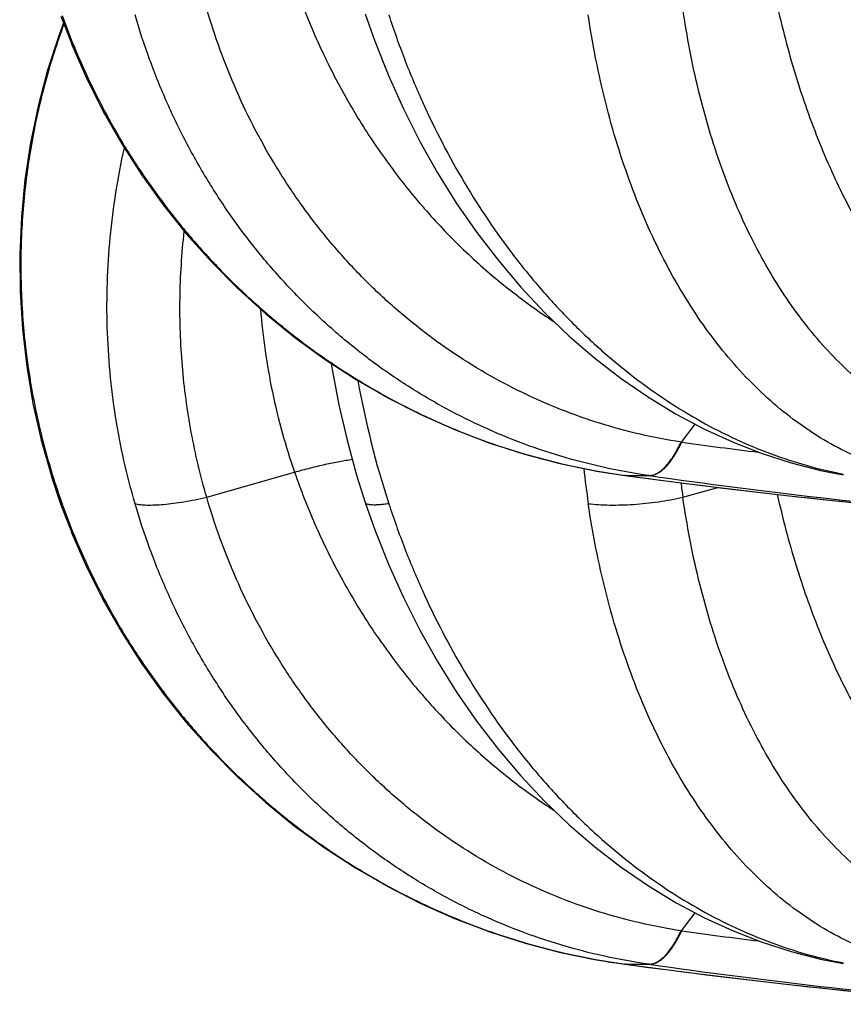
# Model space of a CAD drawing. Units: inches. Extents: x 0 to 11, y 0 to 8.5.
# Drawn here: x 3.4 to 3.8, y 2 to 2.5 of the extents above; entities that cross this region are included whole.
import ezdxf

# ---------------------------------------------------------------- set-up
doc = ezdxf.new("R2010")
doc.units = ezdxf.units.IN
doc.header["$LTSCALE"] = 0.605
doc.header["$MEASUREMENT"] = 0
doc.layers.add('ALL_ASSEMBLY_MEMBERS', color=7, linetype='CONTINUOUS')

msp = doc.modelspace()

# ---------------------------------------------------------------- linework, layer by layer
at = {"layer": 'ALL_ASSEMBLY_MEMBERS', "color": 9, "linetype": 'Continuous'}
for p, q in [((3.724709958, 2.2860675816), (3.7322910495, 2.2962373755)), ((3.7247092091, 2.2860678218), (3.7243900786, 2.2861169376)), ((3.4572167842, 2.2550767078), (3.5066970965, 2.2691936305)), ((3.6929803834, 2.267319469), (3.6927174592, 2.2673302919)), ((3.6929803834, 2.267319469), (3.706090482, 2.2673193073)), ((3.6929803834, 2.267319469), (3.6932919549, 2.2672773099)), ((3.693291955, 2.2672773101), (3.6930302536, 2.2672879675)), ((3.7063834248, 2.2672773099), (3.706090482, 2.2673193073)), ((3.7254113827, 2.2550767078), (3.7451553413, 2.2605984896)), ((3.3757519658, 2.2514515068), (3.3751750504, 2.2508208747)), ((3.3757519029, 2.2514514848), (3.3758797807, 2.2510931378)), ((3.724709958, 2.0108175816), (3.7322910495, 2.0209873755)), ((3.7247092091, 2.0108178218), (3.7243900786, 2.0108669376)), ((3.6929803834, 1.992069469), (3.6927174592, 1.9920802919)), ((3.6929803834, 1.992069469), (3.706090482, 1.9920693073)), ((3.6929803834, 1.992069469), (3.6932919549, 1.9920273099)), ((3.693291955, 1.9920273101), (3.6930302536, 1.9920379675)), ((3.7063834248, 1.9920273099), (3.706090482, 1.9920693073))]:
    msp.add_line(p, q, dxfattribs=at)
at = {"layer": 'ALL_ASSEMBLY_MEMBERS', "color": 7, "linetype": 'Continuous'}
for p, q in [((3.6927173618, 2.2673303051), (3.71154829, 2.2648265631)), ((3.6927173618, 1.9920803051), (3.71154829, 1.9895765631))]:
    msp.add_line(p, q, dxfattribs=at)
for points in [[(3.3751713173, 2.526069538), (3.3810050597, 2.5107741817), (3.3893977372, 2.491534479), (3.3987994006, 2.4727514347), (3.4091844048, 2.4544854544), (3.4205226739, 2.4367896026), (3.4327815681, 2.4197153615), (3.4459301693, 2.4033094823), (3.4599292538, 2.3876203781), (3.4747321715, 2.3727005953), (3.4902971162, 2.3585940499), (3.5065785001, 2.3453395605), (3.5235223311, 2.3329795424), (3.5410804262, 2.3215489888), (3.5591999856, 2.3110784659), (3.5778192361, 2.3016008746), (3.596881959, 2.2931432277), (3.6163349864, 2.2857250102), (3.6361213697, 2.2793656983), (3.6561835433, 2.2740825801), (3.6764562377, 2.2698875106), (3.6927174775, 2.2673304271)], [(3.5465154538, 2.5273697116), (3.5519452684, 2.5119200952), (3.5595773296, 2.4926497504), (3.5680155033, 2.4738266666), (3.577243936, 2.4555024227), (3.5872377215, 2.4377338883), (3.5979625369, 2.4205876018), (3.609394088, 2.4041076999), (3.6215016588, 2.3883401717), (3.6342375675, 2.3733492495), (3.6475682776, 2.3591750987), (3.6614569235, 2.3458542944), (3.6758472343, 2.3334389652), (3.6907031804, 2.3219573682), (3.7059774418, 2.3114407508), (3.7215925069, 2.3019358549), (3.7375033585, 2.2934610668), (3.7536617615, 2.2860315537), (3.7699804956, 2.2796750942), (3.7863948941, 2.2743994314), (3.8028628186, 2.2701976905), (3.815763046, 2.2676547037)], [(3.3766548472, 2.5221799048), (3.3740739245, 2.5154338435), (3.3676571011, 2.4955155275), (3.3623099271, 2.4752495557), (3.3580497238, 2.4546957237), (3.3548892573, 2.4339147717), (3.35284084, 2.4129682001), (3.3519113131, 2.3919180022), (3.3521031177, 2.3708258408), (3.3534182406, 2.3497550478), (3.3558535417, 2.3287668351), (3.3594016505, 2.3079197088), (3.364054863, 2.2872746938), (3.3697998281, 2.2668953573), (3.3750397182, 2.2512135172)], [(3.3810745221, 2.5106149435), (3.3811511691, 2.5104142796), (3.3895655529, 2.4911761949), (3.3989887404, 2.4723971944), (3.4093950715, 2.4541371549), (3.4207542599, 2.4364487151), (3.4330335094, 2.4193837627), (3.4462015032, 2.4029891097), (3.4602187512, 2.3873129766), (3.4750386867, 2.3724079159), (3.4906193092, 2.3583175811), (3.5069147911, 2.3450805514), (3.5238711936, 2.3327392901), (3.5414401233, 2.321328514), (3.5595685417, 2.310878562), (3.5781946747, 2.3014224084), (3.5972621331, 2.2929867753), (3.616717895, 2.2855907653), (3.6365054991, 2.2792537637), (3.6565669698, 2.2739927701)], [(3.5273729834, 2.3304727165), (3.5278804562, 2.3270615585), (3.5316797512, 2.3070375557), (3.5362757257, 2.2871931232), (3.5416569677, 2.2675855143), (3.5465155677, 2.2521195663)], [(3.6565669698, 2.2739927701), (3.6768364539, 2.269819509), (3.6927175028, 2.2673303663)], [(3.3698671462, 2.2666938891), (3.3699156371, 2.2665225191), (3.3751712925, 2.2508195275)], [(3.71154829, 2.2648265631), (3.7347776776, 2.2618616413), (3.7582451211, 2.2590052237), (3.7819488869, 2.2562620373), (3.8058878999, 2.2536367684), (3.8300617958, 2.2511340643), (3.8544700189, 2.248758671), (3.8791120478, 2.2465153745), (3.8999017224, 2.244744036)], [(3.5465154538, 2.2521197116), (3.5519452684, 2.2366700952), (3.5595773296, 2.2173997504), (3.5680155033, 2.1985766666), (3.577243936, 2.1802524227), (3.5872377215, 2.1624838883), (3.5979625369, 2.1453376018), (3.609394088, 2.1288576999), (3.6215016588, 2.1130901717), (3.6342375675, 2.0980992495), (3.6475682776, 2.0839250987), (3.6614569235, 2.0706042944), (3.6758472343, 2.0581889652), (3.6907031804, 2.0467073682), (3.7059774418, 2.0361907508), (3.7215925069, 2.0266858549), (3.7375033585, 2.0182110668), (3.7536617615, 2.0107815537), (3.7699804956, 2.0044250942), (3.7863948941, 1.9991494314), (3.8028628186, 1.9949476905), (3.815763046, 1.9924047037)], [(3.3751713173, 2.250819538), (3.3810050597, 2.2355241817), (3.3893977372, 2.216284479), (3.3987994006, 2.1975014347), (3.4091844048, 2.1792354544), (3.4205226739, 2.1615396026), (3.4327815681, 2.1444653615), (3.4459301693, 2.1280594823), (3.4599292538, 2.1123703781), (3.4747321715, 2.0974505953), (3.4902971162, 2.0833440499), (3.5065785001, 2.0700895605), (3.5235223311, 2.0577295424), (3.5410804262, 2.0462989888), (3.5591999856, 2.0358284659), (3.5778192361, 2.0263508746), (3.596881959, 2.0178932277), (3.6163349864, 2.0104750102), (3.6361213697, 2.0041156983), (3.6561835433, 1.9988325801), (3.6764562377, 1.9946375106), (3.6927174775, 1.9920804271)], [(3.3810745221, 2.2353649435), (3.3811511691, 2.2351642796), (3.3895655529, 2.2159261949), (3.3989887404, 2.1971471944), (3.4093950715, 2.1788871549), (3.4207542599, 2.1611987151), (3.4330335094, 2.1441337627), (3.4462015032, 2.1277391097), (3.4602187512, 2.1120629766), (3.4750386867, 2.0971579159), (3.4906193092, 2.0830675811), (3.5069147911, 2.0698305514), (3.5238711936, 2.0574892901), (3.5414401233, 2.046078514), (3.5595685417, 2.035628562), (3.5781946747, 2.0261724084), (3.5972621331, 2.0177367753), (3.616717895, 2.0103407653), (3.6365054991, 2.0040037637), (3.6565669698, 1.9987427701)], [(3.6565669698, 1.9987427701), (3.6768364539, 1.994569509), (3.6927175028, 1.9920803663)], [(3.71154829, 1.9895765631), (3.7347776776, 1.9866116413), (3.7582451211, 1.9837552237), (3.7819488869, 1.9810120373), (3.8058878999, 1.9783867684), (3.8300617958, 1.9758840643), (3.8544700189, 1.973508671), (3.8791120478, 1.9712653745), (3.8999017224, 1.969494036)]]:
    msp.add_lwpolyline(points, dxfattribs=at)
at = {"layer": 'ALL_ASSEMBLY_MEMBERS', "color": 9, "linetype": 'Continuous'}
for centre, radius, start, end in [((4.0562464417, 2.4130250097), 0.5220874534000001, 190.1810112332, 198.0276533042), ((4.154242865500001, 5.407923285700001), 3.1512665241, 262.1659065171, 262.9611626586), ((4.1862190057, 2.3274072744), 0.5196659939, 186.199796717, 188.4046149038), ((3.744792068, 2.6486098221), 0.3847961498, 258.7511239095, 259.3669162569), ((3.7445108745, 2.6470784016), 0.38323914, 259.3659877092, 262.2725809398), ((4.230552363399999, 6.236987514299999), 4.0059016281, 262.2924236246, 265.2687151928), ((4.1979206331, 5.703857408999999), 3.471554638, 261.8601404013, 265.0758413372), ((4.2191949882, 2.3256789918), 0.4988055105, 187.1979574535, 188.1371253749), ((4.154242865500001, 5.1326732857), 3.1512665241, 262.1659065171, 262.9611626586), ((3.744792068, 2.3733598221), 0.3847961498, 258.7511239095, 259.3669162569), ((3.7445108745, 2.3718284016), 0.38323914, 259.3659877092, 262.2725809398), ((4.230552363399999, 5.961737514299999), 4.0059016281, 262.2924236246, 265.2687151928), ((4.1979206331, 5.428607409), 3.471554638, 261.8601404013, 265.0758413372)]:
    msp.add_arc(centre, radius, start, end, dxfattribs=at)
for points, knots in [([(3.5066970965, 2.5444436305), (3.5101319382, 2.5345469391), (3.5177618017, 2.5150798491), (3.5314286882, 2.4869920531), (3.5471829852, 2.4603018445), (3.5619761101, 2.4393282933), (3.5747265916, 2.4234333631), (3.5847060748, 2.4119934762), (3.5951036373, 2.401029316), (3.609463862, 2.387105775), (3.6283608725, 2.3709673729), (3.6444901807, 2.3594204944), (3.6527484424, 2.3540372157)], [0, 0, 0, 0, 0.1286454051, 0.2564502609, 0.383198605, 0.5088387357, 0.5712496549, 0.633374333, 0.6952093314, 0.7567524176, 0.8789424591, 1, 1, 1, 1]), ([(3.7758885564, 2.5444436305), (3.7773036892, 2.537381412), (3.7803766096, 2.5234358228), (3.7874630718, 2.4963894953), (3.7959830666, 2.4703741937), (3.8059546808, 2.4456401346), (3.8139463733, 2.4281884541), (3.8225105588, 2.4116586388), (3.8316107271, 2.3961066971), (3.841213355, 2.3815855888), (3.8543760849, 2.3640020359), (3.8685979419, 2.3482511528), (3.8838275983, 2.3347230654), (3.895334107200001, 2.3260042797), (3.9070911621, 2.3185499357), (3.9151954674, 2.31437201), (3.9192651377, 2.3125170584)], [0, 0, 0, 0, 0.076626118, 0.1518715882, 0.2974016321, 0.367439527, 0.4355099868, 0.5015259447, 0.5654136616, 0.6271191601, 0.6866226486, 0.7990064041, 0.8520691867, 0.9031619854999999, 0.9524187975, 1, 1, 1, 1]), ([(3.7243900703, 2.286116969), (3.7166503662, 2.2873090316), (3.7012586799, 2.2902734142), (3.678578346, 2.2964256777), (3.6564277157, 2.3042557472), (3.6349157535, 2.313717293), (3.6141368847, 2.3247594975), (3.5941816393, 2.3373261245), (3.5751361118, 2.3513521628), (3.5570869826, 2.3667722515), (3.5401097663, 2.3835082694), (3.524282102, 2.4014841411), (3.5096703075, 2.4206116385), (3.4963406178, 2.4408032282), (3.4843516252, 2.461966952), (3.4737576363, 2.4840073038), (3.4646109503, 2.5068163412), (3.459512436, 2.5224305882), (3.4572168003, 2.5303267279)], [0, 0, 0, 0, 0.06145942469999999, 0.1228826387, 0.184270318, 0.2456708542, 0.3071534115, 0.3687769431, 0.4305871142, 0.4926250791, 0.554928632, 0.6175285753, 0.6804440754000001, 0.7436856765000001, 0.8072658571, 0.8711969528, 0.9354632048999999, 1, 1, 1, 1]), ([(3.891876108, 2.286116969), (3.8866887493, 2.2873135538), (3.8763783779, 2.2903053522), (3.8613814443, 2.2964884769), (3.8468676361, 2.3043546632), (3.8329052349, 2.3138530833), (3.8195479473, 2.3249294323), (3.8068463738, 2.3375247778), (3.7948466835, 2.3515733196), (3.7835972621, 2.3670076188), (3.7731377763, 2.3837513941), (3.7635119188, 2.4017272179), (3.7547554458, 2.4208492683), (3.7469059533, 2.4410299715), (3.739996607, 2.4621785202), (3.7340589037, 2.4841998735), (3.7291226523, 2.5069869929), (3.7265357637, 2.5224815438), (3.7254113612, 2.5303267279)], [0, 0, 0, 0, 0.05101983309999999, 0.1026432875, 0.1551808625, 0.2089466911, 0.2642267338, 0.3212467757, 0.3801690889, 0.4411059936, 0.5041178149000001, 0.5692234545, 0.6363918253999999, 0.7055576747, 0.7766338887, 0.8495145290999999, 0.9240454558, 1, 1, 1, 1]), ([(3.3758797807, 2.5263431378), (3.3815990212, 2.5103405643), (3.3917370625, 2.4868426238), (3.4081428485, 2.4570415262), (3.4218612246, 2.4355114591), (3.4369235621, 2.4149100278), (3.4532708261, 2.3953222667), (3.4708294318, 2.3768279694), (3.4895286062, 2.3595099668), (3.5092861389, 2.3434400082), (3.5300181889, 2.3286864601), (3.5516369497, 2.3153145734), (3.5740464153, 2.3033771713), (3.5971533478, 2.2929301799), (3.6208596499, 2.2840149516), (3.6450638902, 2.2766741672), (3.6614775436, 2.272847181), (3.6697294664, 2.2712059499)], [0, 0, 0, 0, 0.1253260888, 0.1880542186, 0.2507639014, 0.3134579021, 0.3761359747, 0.4387871892, 0.5013996664, 0.56396523, 0.6264766564, 0.6889261599, 0.751302446, 0.8135965928, 0.8758110833, 0.9379519303, 1, 1, 1, 1]), ([(3.7060904842, 2.2673193073), (3.697745375, 2.2685128138), (3.6811411643, 2.2715198758), (3.6566482988, 2.2778570951), (3.6327003919, 2.2859954235), (3.6094182092, 2.2958905068), (3.5869085633, 2.3074937443), (3.5652744478, 2.320749123), (3.5446143767, 2.3355903118), (3.5250278805, 2.3519499336), (3.5066014936, 2.369744765), (3.4894246293, 2.3888938423), (3.4735729858, 2.4093010288), (3.4591223744, 2.4308709572), (3.4461392245, 2.4535023878), (3.4346846848, 2.4770897293), (3.424817634, 2.5015133705), (3.4193352035, 2.5182415566), (3.4168727489, 2.5267014848)], [0, 0, 0, 0, 0.0615748046, 0.1231205955, 0.184631433, 0.2461477979, 0.3077318625, 0.3694370229, 0.4313043071, 0.4933723778, 0.5556772627000001, 0.6182495041, 0.6811085172, 0.7442657977, 0.8077356829000001, 0.8715326489, 0.9356423166, 1, 1, 1, 1]), ([(3.5597896913, 2.5267014848), (3.5625108043, 2.5183567028), (3.568379141, 2.5018668823), (3.5817481069, 2.4698839714), (3.6013999234, 2.4319777754), (3.6249942412, 2.3970183158), (3.6458752454, 2.3714934628), (3.6623192663, 2.3537958997), (3.6795748708, 2.3374872437), (3.6975625629, 2.3226462966), (3.7161918355, 2.3093405922), (3.7353721014, 2.2976330014), (3.7550119, 2.2875809075), (3.7750170029, 2.279230629), (3.7952868174, 2.272629297), (3.8090091364, 2.2693880334), (3.8158696029, 2.2680768436)], [0, 0, 0, 0, 0.0690935338, 0.1376985702, 0.2727731149, 0.4044549335, 0.4688683149, 0.5322266610999999, 0.5944906864, 0.6556356897, 0.7156536751000001, 0.7745520435, 0.8323662144, 0.8891622825, 0.9450175815999999, 1, 1, 1, 1]), ([(3.85584407, 2.2673193073), (3.8501710539, 2.2685167811), (3.8388866485, 2.2715491636), (3.8224318357, 2.2779164623), (3.8064744022, 2.2860909419), (3.7910939253, 2.2960240175), (3.7763558998, 2.3076635357), (3.7623220585, 2.3209505077), (3.7490489121, 2.3358173887), (3.7365953233, 2.3521942577), (3.7250088498, 2.3699995351), (3.71434197, 2.3891504901), (3.7046364851, 2.4095534939), (3.6959364181, 2.4311129544), (3.6882798278, 2.453728896), (3.6817023663, 2.47729628), (3.6762377941, 2.5016965038), (3.6733765202, 2.5182962102), (3.6721339318, 2.5267014848)], [0, 0, 0, 0, 0.05155966150000001, 0.1036707683, 0.1566234103, 0.2107170411, 0.2662305316, 0.3233894433, 0.3823606574, 0.4432648623, 0.5061718335000001, 0.5711107079, 0.6380593601, 0.7069605351999999, 0.7777338053, 0.8502783017000001, 0.9244426416, 1, 1, 1, 1]), ([(3.3768203494, 2.5216319311), (3.3728771246, 2.5109573971), (3.365914256, 2.4892120452), (3.3583508116, 2.4557631939), (3.3537171939, 2.4216765108), (3.3520641527, 2.3872264894), (3.3534081586, 2.3526869294), (3.3577515828, 2.3183319618), (3.3650600287, 2.2844412474), (3.371874508, 2.2623345785), (3.3757519029, 2.2514514848)], [0, 0, 0, 0, 0.123861693, 0.2481502192, 0.3728164837, 0.4978118123, 0.623083232, 0.7485775212000001, 0.8742487012000001, 1, 1, 1, 1]), ([(3.4168727489, 2.2514514848), (3.4145386236, 2.259471914), (3.4103762884, 2.2756997526), (3.4056802856, 2.3004250404), (3.4025466627, 2.3254777205), (3.4009911571, 2.3507434186), (3.4010209641, 2.376115468), (3.402639045, 2.4014870803), (3.4058376036, 2.4267482395), (3.4090190922, 2.4434377317), (3.4108682152, 2.4517273185)], [0, 0, 0, 0, 0.1237802181, 0.2480553706, 0.3727013179999999, 0.4976607333, 0.6229147428, 0.7484287045, 0.8741429512000001, 1, 1, 1, 1]), ([(3.4572167978, 2.2550767247), (3.4537270467, 2.2670958535), (3.447934184, 2.2915704008), (3.4429093916, 2.3290376418), (3.4415899872, 2.3669892939), (3.4431965297, 2.3923153591), (3.4446173361, 2.4049231214)], [0, 0, 0, 0, 0.2481705534, 0.4977456683, 0.7484175812999999, 1, 1, 1, 1]), ([(3.4875433033, 2.3610203301), (3.4881613311, 2.353173848), (3.4898916659, 2.3375344174), (3.4939659027, 2.3143230339), (3.4994953806, 2.2914910228), (3.5041407218, 2.2765592251), (3.5066970965, 2.2691936305)], [0, 0, 0, 0, 0.2510821959, 0.5015546831000001, 0.7512841803, 1, 1, 1, 1]), ([(3.7060893644, 2.2673195479), (3.706463245, 2.2673113738), (3.707225711, 2.2673504759), (3.7087917826, 2.2676484056), (3.7108067849, 2.2684553179), (3.7131715883, 2.2700180951), (3.7155265696, 2.2721748238), (3.7178569304, 2.2749013481), (3.7201407322, 2.27817351), (3.7223564766, 2.2819531542), (3.7237210707, 2.2846805663), (3.7243900703, 2.286116969)], [0, 0, 0, 0, 0.0408676644, 0.0831011312, 0.1737659701, 0.2757644013, 0.3913351729, 0.5216105411, 0.6669706738000001, 0.8268389026, 1, 1, 1, 1]), ([(3.7063834248, 2.2672773099), (3.7067579156, 2.2672690426), (3.7075215821, 2.2673079383), (3.709090007, 2.2676053825), (3.7111079394, 2.2684115082), (3.7134763034, 2.2699734368), (3.7158346667, 2.2721293066), (3.718168191, 2.2748549342), (3.7204549119, 2.278126161), (3.7226733118, 2.2819048368), (3.7240394756, 2.2846317049), (3.7247092091, 2.2860678218)], [0, 0, 0, 0, 0.0409138582, 0.0831895522, 0.173921589, 0.275959096, 0.3915398402, 0.5217979482, 0.6671161521, 0.826920859, 1, 1, 1, 1]), ([(3.5066970965, 2.2691936305), (3.5096607399, 2.2700391694), (3.5154482775, 2.2716092905), (3.5238986328, 2.2736419602), (3.531775181, 2.275263476), (3.5368349003, 2.2760993781), (3.5392440664, 2.2764325057)], [0, 0, 0, 0, 0.2770969668, 0.5390942867, 0.7813283956, 1, 1, 1, 1]), ([(3.5066970965, 2.2691936305), (3.5101319382, 2.2592969391), (3.5177618017, 2.2398298491), (3.5314286882, 2.2117420531), (3.5471829852, 2.1850518445), (3.5619761101, 2.1640782933), (3.5747265916, 2.1481833631), (3.5847060748, 2.1367434762), (3.5951036373, 2.125779316), (3.609463862, 2.111855775), (3.6283608725, 2.0957173729), (3.6444901807, 2.0841704944), (3.6527484424, 2.0787872157)], [0, 0, 0, 0, 0.1286454051, 0.2564502609, 0.383198605, 0.5088387357, 0.5712496549, 0.633374333, 0.6952093314, 0.7567524176, 0.8789424591, 1, 1, 1, 1]), ([(3.416872847, 2.2514515209), (3.4173427676, 2.2513359653), (3.4183480594, 2.2511338143), (3.4199546052, 2.2509151724), (3.4217366426, 2.2507651024), (3.4244422215, 2.2506535193), (3.428214023, 2.2507095787), (3.4331606667, 2.2510522368), (3.4386228511, 2.2516685185), (3.4445250696, 2.252552978), (3.4507792249, 2.2536903253), (3.4550434776, 2.2545891359), (3.4572167978, 2.2550767247)], [0, 0, 0, 0, 0.0356235783, 0.0754062534, 0.1192999789, 0.1672217623, 0.2746977965, 0.3967757909, 0.5321158494, 0.6792370009, 0.8360348958, 1, 1, 1, 1]), ([(3.7243900703, 2.010866969), (3.7166503662, 2.0120590316), (3.7012586799, 2.0150234142), (3.678578346, 2.0211756777), (3.6564277157, 2.0290057472), (3.6349157535, 2.038467293), (3.6141368847, 2.0495094975), (3.5941816393, 2.0620761245), (3.5751361118, 2.0761021628), (3.5570869826, 2.0915222515), (3.5401097663, 2.1082582694), (3.524282102, 2.1262341411), (3.5096703075, 2.1453616385), (3.4963406178, 2.1655532282), (3.4843516252, 2.186716952), (3.4737576363, 2.2087573038), (3.4646109503, 2.2315663412), (3.459512436, 2.2471805882), (3.4572168003, 2.2550767279)], [0, 0, 0, 0, 0.06145942469999999, 0.1228826387, 0.184270318, 0.2456708542, 0.3071534115, 0.3687769431, 0.4305871142, 0.4926250791, 0.554928632, 0.6175285753, 0.6804440754000001, 0.7436856765000001, 0.8072658571, 0.8711969528, 0.9354632048999999, 1, 1, 1, 1]), ([(3.5597897404, 2.2514515068), (3.5588459095, 2.2513085644), (3.5570588063, 2.2510624116), (3.5545294287, 2.2508027019), (3.552321797, 2.2506745378), (3.5506908343, 2.250676722), (3.5495636409, 2.2507568917), (3.5488520949, 2.250847705), (3.5482311972, 2.2509718147), (3.547701165, 2.251129171), (3.5472619351, 2.2513200539), (3.5469133953, 2.2515459756), (3.5466570366, 2.2518097154), (3.5465502315, 2.2520159901), (3.5465162877, 2.2521198054)], [0, 0, 0, 0, 0.2080895293, 0.3931743620000001, 0.5541241404999999, 0.6899711034999999, 0.7483215784999999, 0.8003591451000001, 0.8462366333, 0.8862032523000001, 0.9206668055, 0.9502987421, 0.9761906005, 1, 1, 1, 1]), ([(3.6721339563, 2.251451498), (3.6740645335, 2.2512245822), (3.6780796887, 2.2508772211), (3.6842997816, 2.2506488907), (3.690856914, 2.2506999414), (3.7000135158, 2.2511491072), (3.7093015638, 2.2521454815), (3.7185557966, 2.2536518082), (3.7231457219, 2.2545741991), (3.725411376, 2.2550767141)], [0, 0, 0, 0, 0.1087554755, 0.2253452249, 0.3481229797, 0.4755044107, 0.7381501169, 0.8701607395000001, 1, 1, 1, 1]), ([(3.891876108, 2.010866969), (3.8866887493, 2.0120635538), (3.8763783779, 2.0150553522), (3.8613814443, 2.0212384769), (3.8468676361, 2.0291046632), (3.8329052349, 2.0386030833), (3.8195479473, 2.0496794323), (3.8068463738, 2.0622747778), (3.7948466835, 2.0763233196), (3.7835972621, 2.0917576188), (3.7731377763, 2.1085013941), (3.7635119188, 2.1264772179), (3.7547554458, 2.1455992683), (3.7469059533, 2.1657799715), (3.739996607, 2.1869285202), (3.7340589037, 2.2089498735), (3.7291226523, 2.2317369929), (3.7265357637, 2.2472315438), (3.7254113612, 2.2550767279)], [0, 0, 0, 0, 0.05101983309999999, 0.1026432875, 0.1551808625, 0.2089466911, 0.2642267338, 0.3212467757, 0.3801690889, 0.4411059936, 0.5041178149000001, 0.5692234545, 0.6363918253999999, 0.7055576747, 0.7766338887, 0.8495145290999999, 0.9240454558, 1, 1, 1, 1]), ([(3.7785628757, 2.2565998814), (3.7800666201, 2.2499007511), (3.7832930063, 2.2366837208), (3.7888343622, 2.2172641977), (3.7950123119, 2.1984937286), (3.8039379922, 2.1747407879), (3.814097178, 2.152193871), (3.8255092954, 2.1310958186), (3.8344292417, 2.1164293651), (3.8438028391, 2.1027339915), (3.8535927269, 2.0900503692), (3.8637659759, 2.0784175087), (3.8775351714, 2.0646135607), (3.8955027672, 2.0499834172), (3.9113075971, 2.0408940972), (3.9192651377, 2.0372670584)], [0, 0, 0, 0, 0.076544309, 0.1516345346, 0.2250887477, 0.2967835316, 0.4344727129, 0.5003369502, 0.564112591, 0.6257590825, 0.685264767, 0.7426377327, 0.7979229963, 0.9025037613, 1, 1, 1, 1]), ([(3.3758797807, 2.2510931378), (3.3815990212, 2.2350905643), (3.3917370625, 2.2115926238), (3.4081428485, 2.1817915262), (3.4218612246, 2.1602614591), (3.4369235621, 2.1396600278), (3.4532708261, 2.1200722667), (3.4708294318, 2.1015779694), (3.4895286062, 2.0842599668), (3.5092861389, 2.0681900082), (3.5300181889, 2.0534364601), (3.5516369497, 2.0400645734), (3.5740464153, 2.0281271713), (3.5971533478, 2.0176801799), (3.6208596499, 2.0087649516), (3.6450638902, 2.0014241672), (3.6614775436, 1.997597181), (3.6697294664, 1.9959559499)], [0, 0, 0, 0, 0.1253260888, 0.1880542186, 0.2507639014, 0.3134579021, 0.3761359747, 0.4387871892, 0.5013996664, 0.56396523, 0.6264766564, 0.6889261599, 0.751302446, 0.8135965928, 0.8758110833, 0.9379519303, 1, 1, 1, 1]), ([(3.7060904842, 1.9920693073), (3.697745375, 1.9932628138), (3.6811411643, 1.9962698758), (3.6566482988, 2.0026070951), (3.6327003919, 2.0107454235), (3.6094182092, 2.0206405068), (3.5869085633, 2.0322437443), (3.5652744478, 2.045499123), (3.5446143767, 2.0603403118), (3.5250278805, 2.0766999336), (3.5066014936, 2.094494765), (3.4894246293, 2.1136438423), (3.4735729858, 2.1340510288), (3.4591223744, 2.1556209572), (3.4461392245, 2.1782523878), (3.4346846848, 2.2018397293), (3.424817634, 2.2262633705), (3.4193352035, 2.2429915566), (3.4168727489, 2.2514514848)], [0, 0, 0, 0, 0.0615748046, 0.1231205955, 0.184631433, 0.2461477979, 0.3077318625, 0.3694370229, 0.4313043071, 0.4933723778, 0.5556772627000001, 0.6182495041, 0.6811085172, 0.7442657977, 0.8077356829000001, 0.8715326489, 0.9356423166, 1, 1, 1, 1]), ([(3.5597896913, 2.2514514848), (3.5625108043, 2.2431067028), (3.568379141, 2.2266168823), (3.5817481069, 2.1946339714), (3.6013999234, 2.1567277754), (3.6249942412, 2.1217683158), (3.6458752454, 2.0962434628), (3.6623192663, 2.0785458997), (3.6795748708, 2.0622372437), (3.6975625629, 2.0473962966), (3.7161918355, 2.0340905922), (3.7353721014, 2.0223830014), (3.7550119, 2.0123309075), (3.7750170029, 2.003980629), (3.7952868174, 1.997379297), (3.8090091364, 1.9941380334), (3.8158696029, 1.9928268436)], [0, 0, 0, 0, 0.0690935338, 0.1376985702, 0.2727731149, 0.4044549335, 0.4688683149, 0.5322266610999999, 0.5944906864, 0.6556356897, 0.7156536751000001, 0.7745520435, 0.8323662144, 0.8891622825, 0.9450175815999999, 1, 1, 1, 1]), ([(3.85584407, 1.9920693073), (3.8501710539, 1.9932667811), (3.8388866485, 1.9962991636), (3.8224318357, 2.0026664623), (3.8064744022, 2.0108409419), (3.7910939253, 2.0207740175), (3.7763558998, 2.0324135357), (3.7623220585, 2.0457005077), (3.7490489121, 2.0605673887), (3.7365953233, 2.0769442577), (3.7250088498, 2.0947495351), (3.71434197, 2.1139004901), (3.7046364851, 2.1343034939), (3.6959364181, 2.1558629544), (3.6882798278, 2.178478896), (3.6817023663, 2.20204628), (3.6762377941, 2.2264465038), (3.6733765202, 2.2430462102), (3.6721339318, 2.2514514848)], [0, 0, 0, 0, 0.05155966150000001, 0.1036707683, 0.1566234103, 0.2107170411, 0.2662305316, 0.3233894433, 0.3823606574, 0.4432648623, 0.5061718335000001, 0.5711107079, 0.6380593601, 0.7069605351999999, 0.7777338053, 0.8502783017000001, 0.9244426416, 1, 1, 1, 1]), ([(3.7060893644, 1.9920695479), (3.706463245, 1.9920613738), (3.707225711, 1.9921004759), (3.7087917826, 1.9923984056), (3.7108067849, 1.9932053179), (3.7131715883, 1.9947680951), (3.7155265696, 1.9969248238), (3.7178569304, 1.9996513481), (3.7201407322, 2.00292351), (3.7223564766, 2.0067031542), (3.7237210707, 2.0094305663), (3.7243900703, 2.010866969)], [0, 0, 0, 0, 0.0408676644, 0.0831011312, 0.1737659701, 0.2757644013, 0.3913351729, 0.5216105411, 0.6669706738000001, 0.8268389026, 1, 1, 1, 1]), ([(3.7063834248, 1.9920273099), (3.7067579156, 1.9920190426), (3.7075215821, 1.9920579383), (3.709090007, 1.9923553825), (3.7111079394, 1.9931615082), (3.7134763034, 1.9947234368), (3.7158346667, 1.9968793066), (3.718168191, 1.9996049342), (3.7204549119, 2.002876161), (3.7226733118, 2.0066548368), (3.7240394756, 2.0093817049), (3.7247092091, 2.0108178218)], [0, 0, 0, 0, 0.0409138582, 0.0831895522, 0.173921589, 0.275959096, 0.3915398402, 0.5217979482, 0.6671161521, 0.826920859, 1, 1, 1, 1])]:
    msp.add_open_spline(points, degree=3, knots=knots, dxfattribs=at)

doc.saveas('drawing.dxf')
